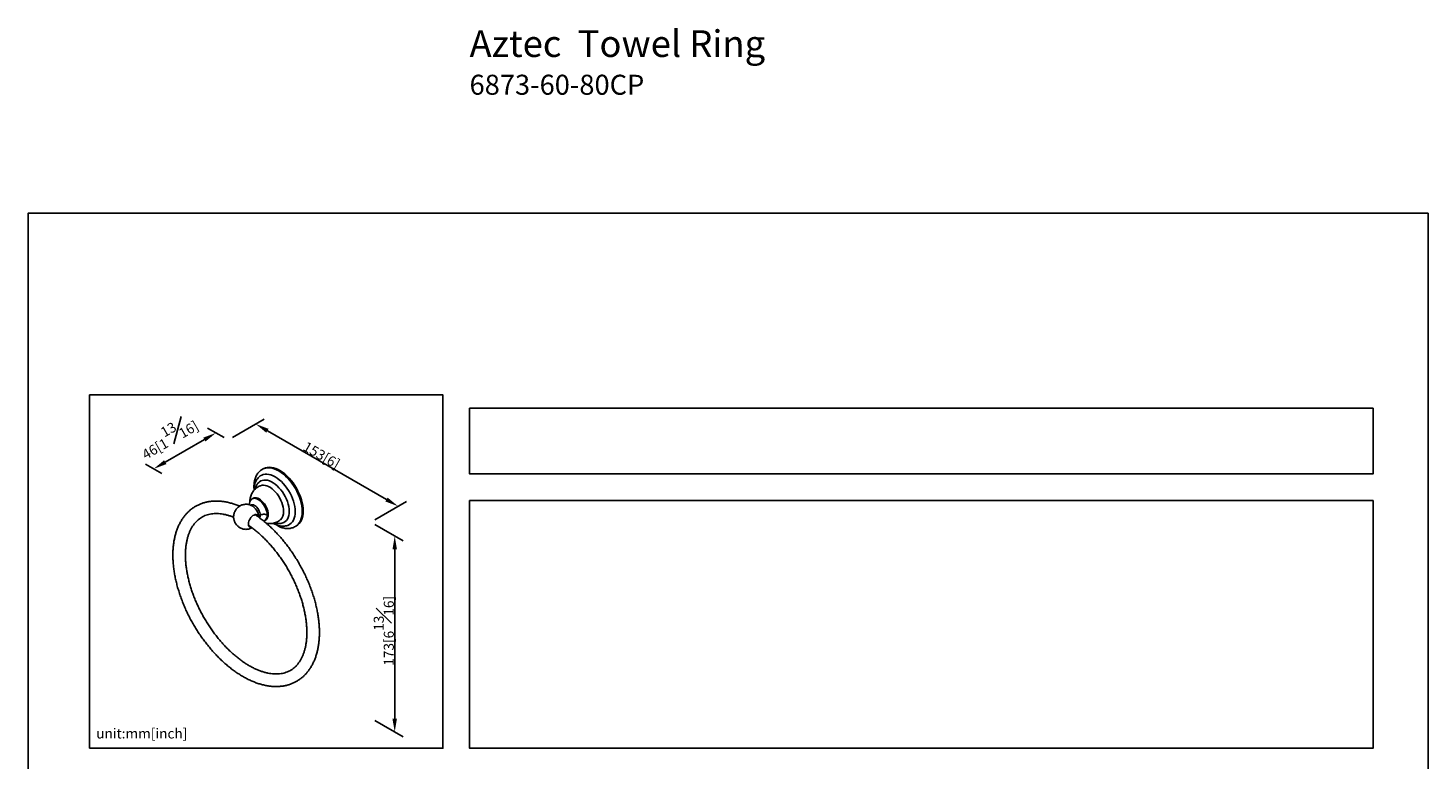
# Model space of a CAD drawing. Units: millimetres. Extents: x -477 to 210, y 0 to 496.
# Drawn here: x 0 to 210, y 215 to 325 of the extents above; entities that cross this region are included whole.
import ezdxf

# ---------------------------------------------------------------- set-up
doc = ezdxf.new("R2010")
doc.units = ezdxf.units.MM
doc.layers.add('DIM', color=6, linetype='Continuous')
doc.layers.add('圖紙邊界', color=255, linetype='Continuous', plot=False)
doc.styles.add('勝泰-1.5', font='simplex.shx', dxfattribs={"height": 1.5, "bigfont": 'chineset.shx'})
doc.dimstyles.new('比例1／4', dxfattribs={"dimtxt": 1.5, "dimasz": 2, "dimexe": 1.25, "dimexo": 0.625, "dimgap": 0.5, "dimtad": 1, "dimdec": 0, "dimlfac": 4, "dimdsep": 46, "dimtxsty": '勝泰-1.5', "dimcen": 2.5, "dimadec": 0, "dimazin": 0, "dimtfac": 1, "dimtdec": 0, "dimtmove": 0, "dimatfit": 3, "dimfxl": 0, "dimfrac": 1, "dimarcsym": 0})
doc.dimstyles.new('比例1／8', dxfattribs={"dimtxt": 1.5, "dimasz": 2, "dimexe": 1.25, "dimexo": 0.625, "dimgap": 0.5, "dimtad": 1, "dimdec": 0, "dimlfac": 8, "dimdsep": 46, "dimtxsty": '勝泰-1.5', "dimcen": 2.5, "dimadec": 0, "dimazin": 0, "dimtfac": 1, "dimtdec": 0, "dimtmove": 0, "dimatfit": 3, "dimfxl": 0, "dimfrac": 1, "dimarcsym": 0})

# ---------------------------------------------------------------- blocks, each defined once
blk = doc.blocks.new('*D105')
at = {"layer": 'Defpoints', "color": 0}
for p in [(30.05, 262.99), (55.51, 253.06), (51.38, 250.67)]:
    blk.add_point(p, dxfattribs=at)
at = {"layer": 'DIM', "color": 0, "lineweight": -2}
for p, q in [((30.67, 263.35), (35.43, 266.1)), ((35.91, 264.38), (53.78, 254.06)), ((52, 251.04), (56.76, 253.78))]:
    blk.add_line(p, q, dxfattribs=at)
at = {"layer": 'DIM', "color": 0}
for points in [[(36.08, 264.67), (35.74, 264.09), (34.18, 265.38)], [(53.61, 253.77), (53.95, 254.35), (55.51, 253.06)]]:
    blk.add_solid(points, dxfattribs=at)
at = {"layer": 'DIM', "color": 0, "insert": (44.41, 261.36), "char_height": 1.5, "attachment_point": 5, "rotation": 330, "style": '勝泰-1.5'}
blk.add_mtext('{\\A0;153[6{\\H1x;\\S#;}]}', dxfattribs=at)
blk = doc.blocks.new('*D106')
at = {"layer": 'Defpoints', "color": 0}
for p in [(28.19, 264.06), (30.05, 262.99), (20.71, 257.6)]:
    blk.add_point(p, dxfattribs=at)
at = {"layer": 'DIM', "color": 0, "lineweight": -2}
for p, q in [((29.42, 263.35), (26.94, 264.78)), ((20.59, 259.67), (26.46, 263.06)), ((20.08, 257.96), (17.61, 259.39))]:
    blk.add_line(p, q, dxfattribs=at)
at = {"layer": 'DIM', "color": 0}
for points in [[(26.63, 262.77), (26.3, 263.35), (28.19, 264.06)], [(20.42, 259.96), (20.76, 259.38), (18.86, 258.67)]]:
    blk.add_solid(points, dxfattribs=at)
at = {"layer": 'DIM', "color": 0, "insert": (20.95, 263.63), "char_height": 1.5, "attachment_point": 5, "rotation": 30, "style": '勝泰-1.5'}
blk.add_mtext('{\\A0;46[1{\\H1x;\\S13#16;}]}', dxfattribs=at)
blk = doc.blocks.new('*D107')
at = {"layer": 'Defpoints', "color": 0}
for p in [(51.38, 250.67), (51.38, 221.28), (55.01, 219.18)]:
    blk.add_point(p, dxfattribs=at)
at = {"layer": 'DIM', "color": 0, "lineweight": -2}
for p, q in [((52, 250.31), (56.26, 247.86)), ((55.01, 246.58), (55.01, 221.18)), ((52, 220.92), (56.26, 218.46))]:
    blk.add_line(p, q, dxfattribs=at)
at = {"layer": 'DIM', "color": 0}
for points in [[(55.34, 246.58), (54.67, 246.58), (55.01, 248.58)], [(54.67, 221.18), (55.34, 221.18), (55.01, 219.18)]]:
    blk.add_solid(points, dxfattribs=at)
at = {"layer": 'DIM', "color": 0, "insert": (53.37, 234.37), "char_height": 1.5, "attachment_point": 5, "rotation": 90, "style": '勝泰-1.5'}
blk.add_mtext('{\\A0;173[6{\\H1x;\\S13#;16}]}', dxfattribs=at)

msp = doc.modelspace()

# ---------------------------------------------------------------- linework, layer by layer
for p, q in [((35.289, 258.671), (35.149, 258.59)), ((35.162, 258.598), (35.149, 258.59)), ((33.741, 254.238), (33.601, 254.157)), ((35.487, 250.889), (35.627, 250.97)), ((40.101, 250.013), (40.241, 250.094))]:
    msp.add_line(p, q)
at = {"flags": 128}
for points in [[(41.127, 252.281), (41.11, 252.687), (41.059, 253.108), (40.976, 253.541), (40.86, 253.982), (40.713, 254.425), (40.536, 254.868), (40.332, 255.304), (40.101, 255.732), (39.846, 256.145), (39.57, 256.541), (39.276, 256.915), (38.965, 257.264), (38.642, 257.584), (38.308, 257.873), (37.968, 258.128), (37.625, 258.345), (37.282, 258.524), (36.942, 258.662), (36.609, 258.758), (36.285, 258.811), (35.975, 258.821), (35.68, 258.787), (35.404, 258.71), (35.162, 258.598)], [(35.289, 258.671), (35.381, 258.72), (35.639, 258.823), (35.918, 258.884), (36.213, 258.903), (36.524, 258.88), (36.845, 258.815), (37.176, 258.709), (37.512, 258.562), (37.85, 258.376), (38.187, 258.153), (38.521, 257.895), (38.847, 257.604), (39.164, 257.282), (39.467, 256.934), (39.754, 256.562), (40.023, 256.17), (40.271, 255.761), (40.495, 255.339), (40.694, 254.908), (40.866, 254.472), (41.008, 254.035), (41.12, 253.602), (41.201, 253.176), (41.25, 252.761), (41.267, 252.361)], [(39.17, 252.283), (39.153, 252.631), (39.102, 252.994), (39.018, 253.367), (38.902, 253.744), (38.755, 254.122), (38.58, 254.495), (38.379, 254.857), (38.155, 255.205), (37.91, 255.532), (37.648, 255.835), (37.372, 256.11), (37.087, 256.353), (36.796, 256.56), (36.502, 256.729), (36.211, 256.858), (35.926, 256.945), (35.651, 256.988), (35.389, 256.987), (35.144, 256.943), (34.919, 256.855), (34.718, 256.725), (34.696, 256.707)], [(40.081, 252.243), (40.064, 252.616), (40.015, 253.004), (39.933, 253.402), (39.82, 253.807), (39.677, 254.214), (39.505, 254.619), (39.307, 255.016), (39.084, 255.402), (38.839, 255.772), (38.575, 256.123), (38.294, 256.451), (38, 256.751), (37.695, 257.021), (37.384, 257.258), (37.069, 257.458), (36.754, 257.621), (36.443, 257.744), (36.139, 257.825), (35.844, 257.865), (35.564, 257.862), (35.299, 257.816), (35.054, 257.728), (34.831, 257.6), (34.733, 257.524)], [(38.333, 252.281), (38.317, 252.595), (38.267, 252.924), (38.185, 253.261), (38.073, 253.602), (37.931, 253.941), (37.763, 254.274), (37.57, 254.594), (37.356, 254.897), (37.125, 255.177), (36.879, 255.432), (36.623, 255.655), (36.361, 255.845), (36.097, 255.997), (35.835, 256.111), (35.579, 256.182), (35.333, 256.212), (35.101, 256.199), (34.889, 256.143)], [(33.21, 253.293), (33.226, 253.525), (33.275, 253.732), (33.355, 253.909), (33.465, 254.052), (33.6, 254.157), (33.76, 254.222), (33.938, 254.245), (34.132, 254.226), (34.335, 254.165), (34.544, 254.064), (34.752, 253.924), (34.956, 253.75), (35.149, 253.546), (35.328, 253.317), (35.487, 253.068), (35.623, 252.806), (35.732, 252.536), (35.813, 252.267), (35.861, 252.003), (35.878, 251.753)], [(33.741, 254.238), (33.9, 254.303), (34.078, 254.326), (34.272, 254.307), (34.475, 254.246), (34.684, 254.145), (34.893, 254.005), (35.096, 253.831), (35.29, 253.627), (35.468, 253.398), (35.627, 253.149), (35.763, 252.886), (35.873, 252.617), (35.953, 252.348), (36.001, 252.084), (36.018, 251.834)], [(33.388, 253.236), (33.391, 253.237), (33.519, 253.285), (33.665, 253.29), (33.823, 253.254), (33.988, 253.178), (34.153, 253.064), (34.311, 252.917), (34.457, 252.743), (34.586, 252.547), (34.691, 252.339), (34.769, 252.125), (34.817, 251.914), (34.833, 251.715)], [(38.248, 250.565), (38.379, 250.622), (38.58, 250.752), (38.755, 250.923), (38.902, 251.131), (39.018, 251.375), (39.102, 251.651), (39.153, 251.955), (39.17, 252.283)], [(38.973, 250.188), (39.068, 250.226), (39.294, 250.353), (39.496, 250.521), (39.67, 250.727), (39.816, 250.97), (39.931, 251.246), (40.014, 251.552), (40.064, 251.886), (40.081, 252.243)], [(40.101, 250.013), (40.101, 250.014), (40.332, 250.174), (40.536, 250.375), (40.713, 250.613), (40.86, 250.887), (40.976, 251.194), (41.059, 251.531), (41.11, 251.894), (41.127, 252.281)], [(41.267, 252.361), (41.25, 251.981), (41.201, 251.622), (41.12, 251.29), (41.008, 250.986), (40.866, 250.714), (40.694, 250.476), (40.495, 250.275), (40.271, 250.112), (40.241, 250.094)], [(34.545, 251.483), (34.507, 251.584), (34.429, 251.696), (34.324, 251.77), (34.197, 251.803), (34.054, 251.794), (33.901, 251.743), (33.744, 251.653), (33.591, 251.527), (33.448, 251.37), (33.321, 251.191), (33.216, 250.996), (33.138, 250.794), (33.09, 250.594), (33.073, 250.405)], [(33.073, 250.405), (33.09, 250.234), (33.138, 250.09), (33.216, 249.979), (33.321, 249.905), (33.448, 249.872), (33.519, 249.871)], [(33.093, 250.218), (33.169, 250.125), (33.219, 250.089)], [(34.169, 251.734), (34.112, 251.76), (33.994, 251.779)]]:
    msp.add_lwpolyline(points, dxfattribs=at)
for centre, radius, start, end in [((32.554, 251.367), 2.05, 1.54445, 62.79544), ((36.755, 252.154), 1.583, 313.77438, 4.60314), ((33.362, 250.348), 0.386, 240.763, 275.3418), ((33.987, 251.455), 0.423, 17.3391, 53.88459), ((34.098, 251.683), 0.736, 330.0608, 2.45506), ((35.003, 251.64), 0.882, 293.84934, 7.37286), ((35.098, 251.73), 0.926, 304.86125, 6.45093)]:
    msp.add_arc(centre, radius, start, end)
for points, knots in [([(35.167, 258.598), (35.157, 258.594), (35.055, 258.543), (34.886, 258.417), (34.666, 258.222), (34.477, 258.001), (34.311, 257.753), (34.171, 257.479), (34.058, 257.18), (33.973, 256.861), (33.918, 256.523), (33.892, 256.234), (33.894, 256.056), (33.895, 255.998)], [0, 0, 0, 0, 0.011304, 0.1187486, 0.2166919, 0.3159999, 0.4171817, 0.5204875, 0.6258269, 0.732785, 0.8407529, 0.9491073, 1, 1, 1, 1]), ([(34.734, 257.521), (34.724, 257.514), (34.64, 257.452), (34.506, 257.304), (34.334, 257.08), (34.193, 256.825), (34.078, 256.544), (33.993, 256.239), (33.94, 255.909), (33.917, 255.652), (33.922, 255.502), (33.923, 255.473)], [0, 0, 0, 0, 0.0171142, 0.1453225, 0.2747012, 0.4064466, 0.5413762, 0.6797658, 0.8212824, 0.9651167, 1, 1, 1, 1]), ([(34.705, 256.714), (34.592, 256.604), (34.369, 256.385), (34.164, 256.007), (34.099, 255.733), (34.075, 255.632)], [0, 0, 0, 0, 0.3904541, 0.7751203, 1, 1, 1, 1]), ([(34.893, 256.14), (34.866, 256.131), (34.737, 256.089), (34.523, 255.975), (34.259, 255.801), (34.025, 255.596), (33.821, 255.368), (33.648, 255.119), (33.508, 254.854), (33.398, 254.575), (33.322, 254.283), (33.277, 253.996), (33.273, 253.806), (33.272, 253.717)], [0, 0, 0, 0, 0.0275143, 0.1308861, 0.2321406, 0.3316075, 0.4296329, 0.5266145, 0.6229877, 0.719251, 0.8159857, 0.913861, 1, 1, 1, 1]), ([(33.895, 255.998), (33.894, 255.995), (33.877, 255.943), (33.909, 255.892), (33.94, 255.845)], [0, 0, 0, 0, 0.0732652, 1, 1, 1, 1]), ([(33.895, 255.998), (33.894, 255.935), (33.892, 255.762), (33.91, 255.583), (33.921, 255.471)], [0, 0, 0, 0, 0.370234, 1, 1, 1, 1]), ([(31.736, 253.068), (31.708, 253.081), (31.489, 253.179), (31.08, 253.327), (30.511, 253.51), (29.947, 253.652), (29.39, 253.755), (28.841, 253.82), (28.303, 253.845), (27.777, 253.831), (27.266, 253.778), (26.771, 253.686), (26.293, 253.557), (25.834, 253.391), (25.394, 253.189), (24.976, 252.952), (24.579, 252.68), (24.204, 252.375), (23.853, 252.037), (23.526, 251.666), (23.224, 251.265), (22.947, 250.832), (22.697, 250.37), (22.473, 249.878), (22.278, 249.359), (22.112, 248.814), (21.975, 248.244), (21.868, 247.651), (21.791, 247.038), (21.744, 246.405), (21.728, 245.756), (21.742, 245.091), (21.786, 244.413), (21.859, 243.723), (21.962, 243.024), (22.094, 242.318), (22.254, 241.606), (22.442, 240.889), (22.657, 240.171), (22.899, 239.452), (23.166, 238.734), (23.459, 238.02), (23.776, 237.312), (24.117, 236.61), (24.48, 235.917), (24.865, 235.234), (25.271, 234.564), (25.696, 233.908), (26.139, 233.267), (26.6, 232.644), (27.077, 232.041), (27.57, 231.457), (28.076, 230.896), (28.594, 230.359), (29.124, 229.847), (29.664, 229.361), (30.213, 228.903), (30.769, 228.475), (31.332, 228.076), (31.899, 227.71), (32.47, 227.376), (33.043, 227.076), (33.616, 226.811), (34.189, 226.583), (34.759, 226.391), (35.324, 226.237), (35.884, 226.121), (36.435, 226.044), (36.977, 226.007), (37.507, 226.009), (38.023, 226.05), (38.523, 226.129), (39.007, 226.247), (39.472, 226.402), (39.917, 226.593), (40.343, 226.819), (40.746, 227.08), (41.128, 227.375), (41.486, 227.703), (41.821, 228.064), (42.131, 228.456), (42.416, 228.879), (42.674, 229.332), (42.906, 229.814), (43.11, 230.325), (43.285, 230.862), (43.432, 231.425), (43.548, 232.01), (43.634, 232.618), (43.69, 233.244), (43.716, 233.889), (43.712, 234.549), (43.677, 235.223), (43.613, 235.909), (43.519, 236.606), (43.396, 237.31), (43.245, 238.021), (43.066, 238.736), (42.859, 239.454), (42.625, 240.173), (42.366, 240.891), (42.081, 241.606), (41.771, 242.317), (41.437, 243.021), (41.081, 243.717), (40.703, 244.403), (40.304, 245.077), (39.885, 245.738), (39.447, 246.384), (38.991, 247.012), (38.519, 247.622), (38.031, 248.212), (37.529, 248.78), (37.014, 249.325), (36.488, 249.845), (35.951, 250.339), (35.405, 250.806), (34.85, 251.242), (34.423, 251.559), (34.179, 251.719), (34.125, 251.756)], [0, 0, 0, 0, 0.00129281, 0.01002685, 0.01875007, 0.02745462, 0.03613127, 0.0447699, 0.05336043, 0.06189399, 0.07036433, 0.07876907, 0.08711054, 0.09539605, 0.10363747, 0.11185026, 0.12005212, 0.12825592, 0.13647912, 0.14473783, 0.15304497, 0.16140933, 0.16983512, 0.17832204, 0.18686588, 0.19545954, 0.2040942, 0.21276052, 0.22144957, 0.23015345, 0.23886561, 0.24758073, 0.25629419, 0.26500366, 0.27370768, 0.28240545, 0.29109668, 0.29978146, 0.30846011, 0.31713317, 0.3258013, 0.33446522, 0.34312574, 0.35178369, 0.36043992, 0.36909531, 0.37775073, 0.38640687, 0.39506453, 0.4037246, 0.41238796, 0.42105549, 0.42972806, 0.43840649, 0.44709155, 0.45578392, 0.46448414, 0.47319255, 0.48190919, 0.49063368, 0.4993651, 0.50810174, 0.51684069, 0.52557674, 0.5343041, 0.54301539, 0.55170177, 0.56035332, 0.56895984, 0.57751193, 0.58600239, 0.59442751, 0.60278809, 0.61108993, 0.61934355, 0.62756342, 0.63576671, 0.6439681, 0.65218342, 0.66042953, 0.66872046, 0.67706636, 0.68547288, 0.69394107, 0.70246786, 0.71104691, 0.71966982, 0.72832729, 0.73701017, 0.74571021, 0.75442041, 0.7631352, 0.77184947, 0.78056037, 0.7892662, 0.79796597, 0.80665924, 0.815346, 0.8240265, 0.83270124, 0.84137082, 0.85003597, 0.85869746, 0.86735612, 0.87601279, 0.88466835, 0.89332366, 0.90197952, 0.91063661, 0.91929583, 0.92795807, 0.93662421, 0.94529513, 0.95397165, 0.96265457, 0.9713446, 0.98004233, 0.98874818, 0.99746227, 1, 1, 1, 1]), ([(31.116, 252.442), (31.099, 252.416), (31.028, 252.309), (30.947, 252.109), (30.873, 251.85), (30.839, 251.593), (30.84, 251.339), (30.872, 251.112), (30.921, 250.921), (30.988, 250.731), (31.054, 250.607), (31.093, 250.531)], [0, 0, 0, 0, 0.0474741, 0.1906651, 0.3205463, 0.4498162, 0.577437, 0.6995413, 0.7904336, 0.872541, 1, 1, 1, 1]), ([(33.555, 253.156), (33.5, 253.183), (33.37, 253.246), (33.146, 253.311), (32.89, 253.353), (32.625, 253.357), (32.358, 253.325), (32.095, 253.253), (31.844, 253.143), (31.608, 252.997), (31.397, 252.816), (31.229, 252.63), (31.149, 252.496), (31.116, 252.442)], [0, 0, 0, 0, 0.0652432, 0.155592, 0.248513, 0.3432816, 0.4393959, 0.536528, 0.6344818, 0.7331634, 0.8325703, 0.9327994, 1, 1, 1, 1]), ([(33.161, 250.137), (33.308, 250.034), (33.624, 249.812), (34.106, 249.436), (34.604, 249.017), (35.097, 248.57), (35.584, 248.096), (36.061, 247.596), (36.529, 247.073), (36.985, 246.527), (37.428, 245.96), (37.856, 245.374), (38.268, 244.771), (38.663, 244.153), (39.039, 243.522), (39.395, 242.879), (39.731, 242.227), (40.044, 241.568), (40.335, 240.903), (40.601, 240.236), (40.843, 239.568), (41.06, 238.901), (41.251, 238.238), (41.415, 237.58), (41.553, 236.93), (41.664, 236.29), (41.747, 235.662), (41.803, 235.048), (41.832, 234.449), (41.833, 233.869), (41.808, 233.308), (41.757, 232.769), (41.68, 232.253), (41.577, 231.761), (41.45, 231.295), (41.299, 230.855), (41.125, 230.444), (40.928, 230.06), (40.709, 229.706), (40.468, 229.38), (40.205, 229.084), (39.919, 228.818), (39.611, 228.583), (39.279, 228.379), (38.926, 228.209), (38.552, 228.075), (38.16, 227.976), (37.753, 227.913), (37.331, 227.887), (36.896, 227.895), (36.449, 227.938), (35.991, 228.017), (35.523, 228.129), (35.045, 228.276), (34.56, 228.457), (34.067, 228.672), (33.569, 228.921), (33.068, 229.203), (32.564, 229.517), (32.06, 229.863), (31.557, 230.239), (31.057, 230.646), (30.562, 231.081), (30.072, 231.544), (29.591, 232.032), (29.119, 232.546), (28.657, 233.082), (28.209, 233.64), (27.774, 234.218), (27.355, 234.814), (26.952, 235.425), (26.568, 236.051), (26.203, 236.689), (25.858, 237.338), (25.535, 237.994), (25.234, 238.656), (24.957, 239.323), (24.705, 239.991), (24.477, 240.659), (24.275, 241.324), (24.099, 241.984), (23.949, 242.638), (23.827, 243.282), (23.732, 243.916), (23.664, 244.536), (23.624, 245.142), (23.61, 245.73), (23.624, 246.3), (23.664, 246.848), (23.73, 247.375), (23.822, 247.877), (23.938, 248.355), (24.079, 248.806), (24.243, 249.23), (24.43, 249.625), (24.639, 249.993), (24.871, 250.331), (25.124, 250.64), (25.4, 250.919), (25.699, 251.168), (26.02, 251.385), (26.364, 251.57), (26.73, 251.72), (27.114, 251.834), (27.515, 251.912), (27.931, 251.955), (28.36, 251.961), (28.802, 251.933), (29.255, 251.87), (29.719, 251.773), (30.193, 251.639), (30.569, 251.514), (30.79, 251.422), (30.846, 251.399)], [0, 0, 0, 0, 0.0078542, 0.0167921, 0.0257386, 0.0346938, 0.0436575, 0.0526292, 0.0616083, 0.0705938, 0.0795848, 0.0885805, 0.0975798, 0.1065816, 0.115585, 0.1245888, 0.133592, 0.1425931, 0.1515913, 0.1605855, 0.1695745, 0.1785575, 0.1875333, 0.1965012, 0.2054601, 0.2144095, 0.2233488, 0.2322778, 0.2411967, 0.2501063, 0.2590083, 0.2679053, 0.276801, 0.2856996, 0.2946086, 0.3035382, 0.3125016, 0.3215156, 0.3306003, 0.3397783, 0.3490718, 0.3584978, 0.3680594, 0.3777367, 0.3874813, 0.3972056, 0.4068391, 0.4163446, 0.4257139, 0.4349591, 0.4441014, 0.4531646, 0.46217, 0.4711358, 0.4800763, 0.4890026, 0.4979227, 0.5068418, 0.5157634, 0.5246904, 0.5336248, 0.5425675, 0.551519, 0.5604791, 0.5694474, 0.5784233, 0.5874062, 0.5963949, 0.6053887, 0.6143866, 0.6233874, 0.6323902, 0.641394, 0.6503977, 0.6593998, 0.6683994, 0.6773954, 0.6863868, 0.6953725, 0.7043516, 0.713323, 0.7222859, 0.7312395, 0.7401832, 0.7491167, 0.7580399, 0.7669534, 0.7758584, 0.7847572, 0.7936531, 0.8025497, 0.8114531, 0.8203723, 0.8293192, 0.838309, 0.8473604, 0.8564952, 0.8657361, 0.8751032, 0.8846069, 0.8942384, 0.9039615, 0.9137063, 0.9233855, 0.9329491, 0.9423769, 0.9516735, 0.9608575, 0.9699522, 0.9789802, 0.9879612, 0.9969111, 1, 1, 1, 1]), ([(31.093, 250.531), (31.145, 250.449), (31.219, 250.334), (31.351, 250.181), (31.476, 250.058), (31.644, 249.926), (31.838, 249.806), (32.058, 249.706), (32.299, 249.633), (32.556, 249.592), (32.821, 249.587), (33.089, 249.619), (33.349, 249.694), (33.526, 249.761), (33.608, 249.812), (33.612, 249.815)], [0, 0, 0, 0, 0.1003529, 0.1411081, 0.2095788, 0.282256, 0.3614573, 0.4452332, 0.5324444, 0.6221385, 0.713616, 0.8063925, 0.9001515, 0.9947036, 1, 1, 1, 1]), ([(34.833, 251.715), (34.767, 251.677), (34.711, 251.631), (34.632, 251.53), (34.609, 251.475), (34.603, 251.422)], [0, 0, 0, 0, 0.5, 0.5, 1, 1, 1, 1]), ([(35.878, 251.753), (35.809, 251.784), (35.726, 251.81), (35.543, 251.844), (35.442, 251.851), (35.243, 251.844), (35.145, 251.829), (34.971, 251.782), (34.895, 251.75), (34.833, 251.715)], [0, 0, 0, 0, 0.25, 0.25, 0.5, 0.5, 0.75, 0.75, 1, 1, 1, 1]), ([(35.736, 250.517), (35.757, 250.511), (35.877, 250.48), (36.101, 250.457), (36.403, 250.451), (36.702, 250.484), (37.004, 250.554), (37.301, 250.663), (37.583, 250.816), (37.766, 250.934), (37.847, 251.009), (37.851, 251.012)], [0, 0, 0, 0, 0.0294654, 0.165121, 0.2995394, 0.433124, 0.5661846, 0.711471, 0.8538435, 0.993389, 1, 1, 1, 1]), ([(36.772, 250.519), (36.781, 250.512), (36.825, 250.478), (36.871, 250.449), (36.907, 250.426)], [0, 0, 0, 0, 0.2103398, 1, 1, 1, 1]), ([(36.789, 250.51), (36.869, 250.464), (37.056, 250.357), (37.355, 250.233), (37.681, 250.133), (38.004, 250.075), (38.319, 250.06), (38.62, 250.09), (38.839, 250.136), (38.951, 250.183), (38.973, 250.192)], [0, 0, 0, 0, 0.11139334, 0.25888944, 0.40580298, 0.55099573, 0.69323255, 0.83164547, 0.96609411, 1, 1, 1, 1]), ([(37.104, 250.346), (37.073, 250.355), (36.998, 250.375), (36.914, 250.409), (36.884, 250.448), (36.87, 250.465)], [0, 0, 0, 0, 0.2798328, 0.6718861, 1, 1, 1, 1]), ([(36.984, 250.555), (37.011, 250.547), (37.083, 250.525), (37.21, 250.496), (37.387, 250.466), (37.623, 250.45), (37.927, 250.466), (38.138, 250.531), (38.255, 250.567)], [0, 0, 0, 0, 0.062812, 0.1692762, 0.2919541, 0.4705084, 0.708424, 1, 1, 1, 1]), ([(37.393, 250.227), (37.397, 250.218), (37.421, 250.147), (37.492, 250.079), (37.54, 250.06), (37.551, 250.055)], [0, 0, 0, 0, 0.0991517, 0.7807364, 1, 1, 1, 1]), ([(37.551, 250.054), (37.589, 250.035), (37.727, 249.967), (37.966, 249.878), (38.267, 249.789), (38.568, 249.733), (38.866, 249.708), (39.159, 249.716), (39.444, 249.757), (39.717, 249.834), (39.936, 249.919), (40.055, 249.991), (40.093, 250.014)], [0, 0, 0, 0, 0.0447269, 0.1592803, 0.2739005, 0.3881489, 0.5016271, 0.6140931, 0.7255638, 0.836358, 0.9470758, 1, 1, 1, 1])]:
    msp.add_open_spline(points, degree=3, knots=knots)
at = {"layer": '圖紙邊界', "ltscale": 10}
for points in [[(0, 0), (210, 0), (210, 297), (0, 297)], [(9.232, 216.75), (9.232, 269.75), (62.232, 269.75), (62.232, 216.75)], [(66.232, 267.75), (66.232, 257.917), (201.768, 257.917), (201.768, 267.75)]]:
    msp.add_lwpolyline(points, close=True, dxfattribs=at)
at = {"layer": '圖紙邊界'}
msp.add_lwpolyline([(66.232, 253.917), (66.232, 216.75), (201.768, 216.75), (201.768, 253.917)], close=True, dxfattribs=at)

# ---------------------------------------------------------------- texts
at = {"layer": 'DIM', "insert": (66.232, 324.454), "char_height": 4, "width": 132.53678, "attachment_point": 1}
msp.add_mtext('{\\fArial|b1|i0|c0|p34;Aztec\\fArial|b0|i0|c0|p34;  Towel Ring\\P\\H0.75x;6873-60-80CP}', dxfattribs=at)
at = {"layer": 'DIM', "insert": (10.232, 217.75), "char_height": 1.5, "width": 29.90869, "attachment_point": 7, "style": '勝泰-1.5'}
msp.add_mtext('{unit:mm[inch]}', dxfattribs=at)

# ---------------------------------------------------------------- dimensions: what is measured, and where the dimension line sits
at = {"layer": 'DIM'}
for base, p1, p2, angle, text, override, picture, middle in [((28.194, 264.06), (20.71, 257.602), (30.045, 262.991), 30, '{\\A0;46[1{\\H1x;\\S13#16;}]}', {"dimgap": 1.5, "dimlfac": 4, "dimtolj": 0}, '*D106', (22.573, 260.815)), ((55.006, 219.183), (51.379, 250.674), (51.379, 221.277), 270, '{\\A0;173[6{\\H1x;\\S13#;16}]}', {"dimlfac": 4, "dimtolj": 0}, '*D107', (55.006, 234.367))]:
    dim = msp.add_linear_dim(base=base, p1=p1, p2=p2, angle=angle, text=text, dimstyle='比例1／4', override=override, dxfattribs=at)
    dim.commit()
    dim.dimension.update_dxf_attribs({"geometry": picture, "text_midpoint": middle, "dimtype": 161})
dim = msp.add_linear_dim(base=(55.513, 253.061), p1=(30.045, 262.991), p2=(51.379, 250.674), angle=330, text='{\\A0;153[6{\\H1x;\\S#;}]}', dimstyle='比例1／8', dxfattribs=at)
dim.commit()
dim.dimension.update_dxf_attribs({"geometry": '*D105', "text_midpoint": (43.59, 259.944), "dimtype": 161})

doc.saveas('drawing.dxf')
